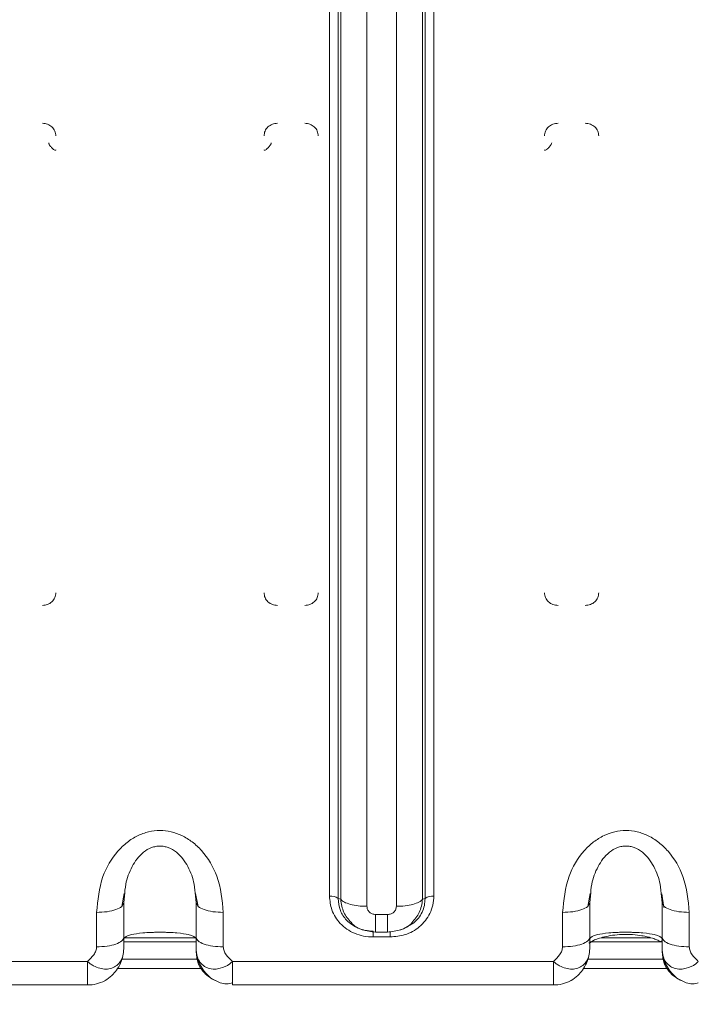
# Model space of a CAD drawing. Units: millimetres. Extents: x 13 to 851, y 13 to 549.
# Drawn here: x 302 to 311, y 306 to 320 of the extents above; entities that cross this region are included whole.
import ezdxf

# ---------------------------------------------------------------- set-up
doc = ezdxf.new("R2010")
doc.units = ezdxf.units.MM

msp = doc.modelspace()

# ---------------------------------------------------------------- linework, layer by layer
at = {"color": 7, "linetype": 'Continuous', "lineweight": 15}
for p, q in [((305.855334, 307.413074), (305.855334, 335.01065)), ((305.978006, 334.977808), (305.978006, 307.380231)), ((307.197562, 307.380231), (307.197562, 334.977808)), ((307.320235, 335.01065), (307.320235, 307.413073)), ((306.013236, 334.898918), (306.013236, 307.367373)), ((306.381254, 307.268845), (306.381254, 334.800387)), ((306.794314, 334.800387), (306.794314, 307.268845)), ((307.162332, 307.367373), (307.162332, 334.898918)), ((302.941196, 307.266977), (302.975332, 307.448742)), ((302.968284, 307.316206), (302.978927, 307.414749)), ((303.973639, 307.414754), (303.984284, 307.316206)), ((303.977232, 307.448753), (304.011374, 307.266977)), ((309.481695, 307.266977), (309.515922, 307.449543)), ((309.508784, 307.316206), (309.519488, 307.415303)), ((310.51844, 307.442002), (310.550653, 307.25348)), ((302.968284, 307.316206), (302.939282, 307.265334)), ((302.968284, 306.833448), (302.968284, 307.316206)), ((304.013286, 307.265334), (303.984284, 307.316206)), ((303.984284, 306.833448), (303.984284, 307.316206)), ((306.013236, 307.367373), (305.978006, 307.380231)), ((307.197562, 307.380231), (307.162332, 307.367373)), ((309.479783, 307.265334), (309.508784, 307.316206)), ((309.508784, 306.833448), (309.508784, 307.316206)), ((310.515048, 307.406351), (310.524784, 307.316206)), ((310.553786, 307.265334), (310.524784, 307.316206)), ((310.524784, 306.833448), (310.524784, 307.316206)), ((302.587284, 306.700514), (302.587284, 307.183272)), ((304.365284, 307.183272), (304.365284, 306.700514)), ((306.671642, 307.153882), (306.503927, 307.153882)), ((309.127784, 306.700514), (309.127784, 307.183272)), ((310.905784, 307.183272), (310.905784, 306.700514)), ((306.892435, 306.953567), (307.037985, 307.035891)), ((306.283082, 306.953073), (306.327462, 306.936875)), ((306.503927, 306.907519), (306.671642, 306.907519)), ((306.848115, 306.936878), (306.892672, 306.953141)), ((303.984284, 306.828205), (302.968284, 306.828205)), ((306.706872, 306.838256), (306.468697, 306.838256)), ((310.363201, 306.828205), (309.672037, 306.828205)), ((297.951784, 306.495544), (302.460284, 306.495544)), ((302.460284, 306.495544), (302.460284, 306.212683)), ((304.492284, 306.495544), (309.000784, 306.495544)), ((304.492284, 306.212683), (304.492284, 306.495544)), ((309.000784, 306.495544), (309.000784, 306.212683)), ((304.492284, 306.193692), (304.492284, 306.164789)), ((297.951784, 306.164789), (302.460284, 306.164789)), ((304.492284, 306.164789), (309.000784, 306.164789))]:
    msp.add_line(p, q, dxfattribs=at)
at = {"color": 8, "linetype": 'Continuous', "lineweight": 15}
for p, q in [((306.468697, 306.914246), (306.468697, 306.838256)), ((306.706872, 306.914223), (306.706872, 306.838256)), ((302.968284, 306.771808), (303.984284, 306.771808)), ((309.508784, 306.771808), (310.50718, 306.771808)), ((302.941825, 306.526813), (303.999958, 306.526813)), ((309.482326, 306.526813), (310.540458, 306.526813)), ((304.052244, 306.394763), (302.878881, 306.394763)), ((310.592744, 306.394763), (309.419381, 306.394763)), ((302.460284, 306.212683), (302.460284, 306.164789)), ((304.492284, 306.164789), (304.492284, 306.212683)), ((309.000784, 306.212683), (309.000784, 306.164789))]:
    msp.add_line(p, q, dxfattribs=at)
at = {"color": 7, "linetype": 'Continuous', "lineweight": 15}
for radius in [77.520752, 77.020745]:
    msp.add_circle((303.495356, 302.352457), radius, dxfattribs=at)
for centre, radius, start, end in [((305.873792, 307.236498), 0.177538, 54.0560571, 95.9677802), ((307.301776, 307.236497), 0.177539, 84.0320269, 125.9436755), ((302.460284, 306.672789), 0.508, 270, 298.2130346), ((309.000784, 306.672789), 0.508, 270, 298.2130346)]:
    msp.add_arc(centre, radius, start, end, dxfattribs=at)
for points, knots in [([(301.825284, 318.257418), (301.850366, 318.254724), (301.900284, 318.249363), (301.963167, 318.207796), (302.007196, 318.148658), (302.012922, 318.10164), (302.015784, 318.078144)], [0, 0, 0, 0, 0.2505539586, 0.4986371401, 0.7494520825, 1, 1, 1, 1]), ([(304.936784, 318.078144), (304.939655, 318.101809), (304.945362, 318.148853), (304.989532, 318.207869), (305.05229, 318.249279), (305.102189, 318.254694), (305.127285, 318.257418)], [0, 0, 0, 0, 0.25224637, 0.501438694, 0.749251555, 1, 1, 1, 1]), ([(305.508284, 318.257418), (305.533366, 318.254724), (305.583284, 318.249363), (305.646167, 318.207796), (305.690196, 318.14866), (305.695923, 318.101641), (305.698784, 318.078144)], [0, 0, 0, 0, 0.250553701, 0.498636018, 0.749446518, 1, 1, 1, 1]), ([(308.873784, 318.078144), (308.876655, 318.101809), (308.882362, 318.148853), (308.926532, 318.207869), (308.98929, 318.249278), (309.039189, 318.254694), (309.064285, 318.257418)], [0, 0, 0, 0, 0.252246368, 0.5014388399, 0.7492521723, 1, 1, 1, 1]), ([(309.445284, 318.257418), (309.470367, 318.254724), (309.520284, 318.249363), (309.583166, 318.207796), (309.627197, 318.14866), (309.632923, 318.101641), (309.635784, 318.078144)], [0, 0, 0, 0, 0.250553847, 0.498635011, 0.749446524, 1, 1, 1, 1]), ([(301.914184, 317.979983), (301.914646, 317.976901), (301.915601, 317.970532), (301.922674, 317.956923), (301.931935, 317.943266), (301.942082, 317.930459), (301.952993, 317.918081), (301.96444, 317.907297), (301.97467, 317.898001), (301.984877, 317.888018), (301.998196, 317.88153), (302.007039, 317.878594), (302.013658, 317.878168), (302.014955, 317.882192), (302.015784, 317.884767)], [0, 0, 0, 0, 0.098045069, 0.202645196, 0.280568505, 0.354152962, 0.430284526, 0.501047489, 0.565121987, 0.625694959, 0.749584488, 0.805148807, 0.875310998, 1, 1, 1, 1]), ([(305.038384, 317.979983), (305.037916, 317.976879), (305.036948, 317.970467), (305.029786, 317.956746), (305.020432, 317.94301), (305.010282, 317.930233), (304.999416, 317.91796), (304.988044, 317.907137), (304.977533, 317.897933), (304.967761, 317.887958), (304.954342, 317.881529), (304.945533, 317.878592), (304.938907, 317.87817), (304.937613, 317.882192), (304.936784, 317.884767)], [0, 0, 0, 0, 0.098709694, 0.2039326649, 0.2822003108, 0.3558741438, 0.4309044123, 0.5009579044, 0.5672339268, 0.6258057951, 0.7496586077, 0.8052800755, 0.8753479516, 1, 1, 1, 1]), ([(308.975384, 317.979983), (308.974628, 317.97565), (308.97335, 317.968322), (308.964897, 317.953889), (308.955688, 317.940434), (308.944235, 317.926304), (308.935168, 317.916475), (308.929083, 317.910386), (308.927237, 317.908677), (308.926062, 317.907333), (308.925533, 317.906795), (308.925528, 317.906787), (308.925519, 317.906775), (308.925501, 317.90675), (308.925464, 317.9067), (308.925387, 317.906595), (308.925222, 317.90638), (308.924841, 317.905908), (308.923861, 317.904814), (308.920977, 317.902016), (308.916259, 317.898849), (308.910525, 317.894734), (308.901495, 317.887454), (308.890992, 317.88123), (308.882251, 317.878518), (308.875608, 317.878383), (308.874509, 317.882229), (308.873784, 317.884767)], [0, 0, 0, 0, 0.126711789, 0.214300761, 0.299565501, 0.36962044, 0.464324475, 0.476619325, 0.486561646, 0.499393323, 0.499428301, 0.499462713, 0.499528565, 0.499666358, 0.499946208, 0.500510591, 0.501676457, 0.504157519, 0.509719354, 0.523375916, 0.561519229, 0.586188773, 0.624243134, 0.750319384, 0.815415482, 0.878173423, 1, 1, 1, 1]), ([(302.015784, 311.669543), (302.012914, 311.645877), (302.007207, 311.598833), (301.963035, 311.53982), (301.900279, 311.498407), (301.85038, 311.492992), (301.825284, 311.490268)], [0, 0, 0, 0, 0.252248851, 0.501436749, 0.749251807, 1, 1, 1, 1]), ([(305.127285, 311.490268), (305.102202, 311.492962), (305.052284, 311.498323), (304.989403, 311.539892), (304.945372, 311.599028), (304.939646, 311.646046), (304.936784, 311.669543)], [0, 0, 0, 0, 0.250553127, 0.498639133, 0.749449658, 1, 1, 1, 1]), ([(305.698784, 311.669543), (305.695914, 311.645877), (305.690207, 311.598833), (305.646035, 311.53982), (305.583279, 311.498407), (305.53338, 311.492992), (305.508284, 311.490268)], [0, 0, 0, 0, 0.252248712, 0.501436548, 0.749251869, 1, 1, 1, 1]), ([(309.064285, 311.490268), (309.039202, 311.492962), (308.989284, 311.498323), (308.926403, 311.539892), (308.882372, 311.599028), (308.876646, 311.646046), (308.873784, 311.669543)], [0, 0, 0, 0, 0.250553487, 0.498639471, 0.749449757, 1, 1, 1, 1]), ([(309.635784, 311.669543), (309.632914, 311.645877), (309.627207, 311.598833), (309.583035, 311.53982), (309.520279, 311.498407), (309.47038, 311.492992), (309.445284, 311.490268)], [0, 0, 0, 0, 0.252248405, 0.501436088, 0.749251257, 1, 1, 1, 1]), ([(302.587284, 307.183272), (302.603516, 307.353704), (302.632723, 307.660389), (302.824164, 307.988831), (303.009376, 308.168669), (303.156419, 308.261596), (303.313696, 308.319107), (303.47503, 308.337808), (303.635295, 308.319704), (303.789946, 308.264407), (303.935748, 308.174293), (304.122932, 307.996629), (304.318671, 307.666498), (304.348611, 307.35612), (304.365284, 307.183272)], [0, 0, 0, 0, 0.1629862188, 0.2932872826, 0.3493198736, 0.4022481259, 0.4517281211, 0.5000341346, 0.5471762857, 0.5957187807, 0.6478376632, 0.7032293874, 0.834729826, 1, 1, 1, 1]), ([(309.127784, 307.183272), (309.144458, 307.356119), (309.174398, 307.666495), (309.37005, 307.996491), (309.55719, 308.174178), (309.702819, 308.264265), (309.857602, 308.319656), (310.017702, 308.337808), (310.179203, 308.319158), (310.33635, 308.261739), (310.483566, 308.168785), (310.668821, 307.988968), (310.860345, 307.660392), (310.889553, 307.353705), (310.905784, 307.183272)], [0, 0, 0, 0, 0.165270164, 0.296770561, 0.352007677, 0.40428082, 0.452670905, 0.499964999, 0.548120081, 0.597751558, 0.65052795, 0.706712788, 0.837013794, 1, 1, 1, 1]), ([(306.468697, 306.838256), (306.423557, 306.840741), (306.333992, 306.845671), (306.208575, 306.885968), (306.097314, 306.946397), (305.978422, 307.049054), (305.876144, 307.207026), (305.862051, 307.346562), (305.855334, 307.413074)], [0, 0, 0, 0, 0.140326339, 0.278435222, 0.408474658, 0.538299467, 0.779925742, 1, 1, 1, 1]), ([(306.013236, 307.367373), (306.027819, 307.35371), (306.056984, 307.326386), (306.145612, 307.294631), (306.256462, 307.27298), (306.339657, 307.270223), (306.381254, 307.268845)], [0, 0, 0, 0, 0.250000654, 0.500000342, 0.7499999, 1, 1, 1, 1]), ([(307.320235, 307.413073), (307.317583, 307.370771), (307.312322, 307.286834), (307.269323, 307.169299), (307.204843, 307.065029), (307.095301, 306.953609), (306.926737, 306.857759), (306.777843, 306.844551), (306.706872, 306.838256)], [0, 0, 0, 0, 0.140326127, 0.278435179, 0.408474617, 0.538299269, 0.77992588, 1, 1, 1, 1]), ([(307.162332, 307.367373), (307.14775, 307.353711), (307.118585, 307.326386), (307.029956, 307.294631), (306.919106, 307.272981), (306.835912, 307.270223), (306.794314, 307.268845)], [0, 0, 0, 0, 0.250000406, 0.500000704, 0.750000312, 1, 1, 1, 1]), ([(306.503927, 307.153882), (306.487585, 307.155442), (306.455278, 307.158527), (306.421161, 307.181054), (306.400854, 307.20379), (306.385227, 307.230583), (306.382857, 307.25341), (306.381254, 307.268845)], [0, 0, 0, 0, 0.252533889, 0.4992242915, 0.6238917289, 0.7456923302, 1, 1, 1, 1]), ([(306.503927, 306.907519), (306.503927, 306.907523), (306.503927, 306.90753), (306.503927, 306.958834), (306.503927, 307.041068), (306.503927, 307.116277), (306.503927, 307.153882)], [0, 0, 0, 0, 0.249999346, 0.500000095, 0.749999795, 1, 1, 1, 1]), ([(306.794314, 307.268845), (306.792649, 307.25353), (306.789358, 307.223254), (306.76532, 307.19128), (306.74106, 307.17225), (306.71247, 307.157605), (306.688112, 307.155384), (306.671642, 307.153882)], [0, 0, 0, 0, 0.252533094, 0.499223729, 0.623892415, 0.745692218, 1, 1, 1, 1]), ([(306.671642, 306.907519), (306.671642, 306.907523), (306.671642, 306.90753), (306.671642, 306.958834), (306.671642, 307.041068), (306.671642, 307.116277), (306.671642, 307.153882)], [0, 0, 0, 0, 0.249999346, 0.500000095, 0.749999795, 1, 1, 1, 1]), ([(306.503927, 306.907519), (306.44117, 306.914609), (306.318684, 306.928449), (306.199022, 306.989196), (306.163256, 307.038918), (306.162507, 307.039959)], [0, 0, 0, 0, 0.50707163, 0.989673548, 1, 1, 1, 1]), ([(306.169689, 307.011546), (306.198414, 306.994178), (306.25698, 306.958768), (306.359716, 306.927192), (306.431851, 306.922681), (306.468697, 306.920377)], [0, 0, 0, 0, 0.320150805, 0.652737366, 1, 1, 1, 1]), ([(307.011851, 307.038295), (307.011495, 307.037804), (306.975819, 306.98849), (306.856523, 306.928357), (306.734078, 306.914556), (306.671642, 306.907519)], [0, 0, 0, 0, 0.004909185, 0.492595016, 1, 1, 1, 1]), ([(303.984284, 306.818076), (303.967448, 306.836664), (303.942822, 306.863852), (303.763208, 306.89206), (303.626033, 306.901955), (303.539231, 306.904715), (303.476269, 306.905322), (303.413307, 306.904703), (303.326497, 306.901949), (303.189329, 306.89206), (303.009737, 306.863845), (302.985116, 306.836661), (302.968284, 306.818076)], [0, 0, 0, 0, 0.268382094, 0.392563508, 0.451015556, 0.476240924, 0.500009001, 0.523761872, 0.54898398, 0.607471936, 0.731650367, 1, 1, 1, 1]), ([(309.501305, 306.760386), (309.500779, 306.757708), (309.496974, 306.738344), (309.538812, 306.7828), (309.622265, 306.814325), (309.710335, 306.84142), (309.823255, 306.863452), (309.939822, 306.873591), (310.016906, 306.875365), (310.04428, 306.8742), (310.047712, 306.874054)], [0, 0, 0, 0, 0.047695245, 0.344968877, 0.487841531, 0.630369154, 0.773690424, 0.917521485, 0.989657105, 1, 1, 1, 1]), ([(310.016784, 306.905126), (309.996227, 306.905007), (309.953843, 306.904762), (309.86704, 306.901913), (309.729863, 306.892093), (309.550242, 306.863827), (309.525618, 306.836654), (309.508784, 306.818076)], [0, 0, 0, 0, 0.047499436, 0.097935964, 0.214891653, 0.463249452, 1, 1, 1, 1]), ([(310.524784, 306.818077), (310.507955, 306.83665), (310.483338, 306.863817), (310.303708, 306.892101), (310.166532, 306.901904), (310.079708, 306.904748), (310.037332, 306.905003), (310.016784, 306.905126)], [0, 0, 0, 0, 0.536708685, 0.785066713, 0.902092055, 0.952523923, 1, 1, 1, 1]), ([(310.047712, 306.874054), (310.068242, 306.8734), (310.136528, 306.871225), (310.219883, 306.861785), (310.267471, 306.850847), (310.280536, 306.847844)], [0, 0, 0, 0, 0.237722392, 0.790732901, 1, 1, 1, 1]), ([(302.587284, 306.700514), (302.637209, 306.702512), (302.73706, 306.706509), (302.862997, 306.73725), (302.951103, 306.78119), (302.962557, 306.816029), (302.968284, 306.833448)], [0, 0, 0, 0, 0.249999658, 0.4999996, 0.749999843, 1, 1, 1, 1]), ([(302.968284, 306.672789), (302.968284, 306.692664), (302.968284, 306.722086), (302.968284, 306.778993), (302.968284, 306.815978), (302.968284, 306.833448)], [0, 0, 0, 0, 0.523445845, 0.774901452, 1, 1, 1, 1]), ([(304.365284, 306.700514), (304.315359, 306.702512), (304.215509, 306.706509), (304.089571, 306.73725), (304.001465, 306.78119), (303.990011, 306.816029), (303.984284, 306.833448)], [0, 0, 0, 0, 0.249999651, 0.499999668, 0.74999985, 1, 1, 1, 1]), ([(303.984284, 306.833448), (303.984284, 306.815978), (303.984284, 306.778993), (303.984284, 306.722086), (303.984284, 306.692664), (303.984284, 306.672789)], [0, 0, 0, 0, 0.225098548, 0.476554155, 1, 1, 1, 1]), ([(309.127784, 306.700514), (309.177709, 306.702512), (309.27756, 306.706509), (309.403497, 306.73725), (309.491603, 306.78119), (309.503057, 306.816029), (309.508784, 306.833448)], [0, 0, 0, 0, 0.2500000946, 0.4999997344, 0.7500000018, 1, 1, 1, 1]), ([(309.508784, 306.672789), (309.508784, 306.692664), (309.508784, 306.722086), (309.508784, 306.778993), (309.508784, 306.815978), (309.508784, 306.833448)], [0, 0, 0, 0, 0.523445845, 0.774901452, 1, 1, 1, 1]), ([(310.280536, 306.847844), (310.303241, 306.843255), (310.361336, 306.831513), (310.424628, 306.80927), (310.48854, 306.782294), (310.515358, 306.762436), (310.514635, 306.777327), (310.514314, 306.783945)], [0, 0, 0, 0, 0.1286040201, 0.3290543876, 0.5226511707, 0.7878305135, 1, 1, 1, 1]), ([(310.905784, 306.700514), (310.855859, 306.702512), (310.756009, 306.706509), (310.630071, 306.73725), (310.541965, 306.78119), (310.530511, 306.816029), (310.524784, 306.833448)], [0, 0, 0, 0, 0.249999519, 0.49999935, 0.74999981, 1, 1, 1, 1]), ([(310.524784, 306.833448), (310.524784, 306.815978), (310.524784, 306.778993), (310.524784, 306.722086), (310.524784, 306.692664), (310.524784, 306.672789)], [0, 0, 0, 0, 0.225098548, 0.476554155, 1, 1, 1, 1]), ([(302.587284, 306.700514), (302.584968, 306.681722), (302.580047, 306.641805), (302.536949, 306.569763), (302.49078, 306.525067), (302.460284, 306.495544)], [0, 0, 0, 0, 0.231933098, 0.492663855, 1, 1, 1, 1]), ([(302.460284, 306.495544), (302.471724, 306.483864), (302.496025, 306.459051), (302.557, 306.427431), (302.63148, 306.395173), (302.720175, 306.382722), (302.802411, 306.396884), (302.872909, 306.435873), (302.92522, 306.496447), (302.961044, 306.575987), (302.96576, 306.639038), (302.968284, 306.672789)], [0, 0, 0, 0, 0.059053191, 0.125448828, 0.250862318, 0.375388819, 0.500470781, 0.62549213, 0.750325594, 0.866354654, 1, 1, 1, 1]), ([(302.700235, 306.225903), (302.702736, 306.226958), (302.738307, 306.241961), (302.797238, 306.290947), (302.871468, 306.37338), (302.925614, 306.468219), (302.961637, 306.572002), (302.966067, 306.63917), (302.968284, 306.672789)], [0, 0, 0, 0, 0.016406268, 0.233295936, 0.411448161, 0.616757411, 0.808182071, 1, 1, 1, 1]), ([(303.984284, 306.674845), (303.985532, 306.642229), (303.987927, 306.57961), (304.002365, 306.504657), (304.018767, 306.455102), (304.036186, 306.420321), (304.050535, 306.396665), (304.067323, 306.372989), (304.0933, 306.341069), (304.14839, 306.286286), (304.20794, 306.251185), (304.250782, 306.225933)], [0, 0, 0, 0, 0.155943409, 0.299404048, 0.420634251, 0.470594452, 0.514167342, 0.555480271, 0.600622491, 0.712672321, 1, 1, 1, 1]), ([(304.492284, 306.495544), (304.480673, 306.484078), (304.431484, 306.435504), (304.338961, 306.400818), (304.236824, 306.382028), (304.155072, 306.39487), (304.081175, 306.435174), (304.026935, 306.495723), (303.990936, 306.578479), (303.986503, 306.641331), (303.984284, 306.672789)], [0, 0, 0, 0, 0.059096132, 0.250358782, 0.35879053, 0.500182159, 0.616320162, 0.750162167, 0.874952776, 1, 1, 1, 1]), ([(304.492284, 306.495544), (304.46176, 306.525055), (304.41549, 306.569788), (304.372615, 306.641928), (304.367624, 306.681818), (304.365284, 306.700514)], [0, 0, 0, 0, 0.507385661, 0.769106677, 1, 1, 1, 1]), ([(309.127784, 306.700514), (309.125468, 306.681722), (309.120547, 306.641805), (309.077449, 306.569763), (309.03128, 306.525067), (309.000784, 306.495544)], [0, 0, 0, 0, 0.231933125, 0.492663855, 1, 1, 1, 1]), ([(309.000784, 306.495544), (309.012224, 306.483864), (309.036525, 306.459051), (309.097501, 306.427431), (309.171979, 306.395173), (309.260675, 306.382722), (309.342911, 306.396884), (309.413408, 306.435873), (309.465721, 306.496447), (309.501544, 306.575987), (309.50626, 306.639038), (309.508784, 306.672789)], [0, 0, 0, 0, 0.05905338, 0.125448961, 0.250862114, 0.375388888, 0.50047095, 0.625491992, 0.750325688, 0.866354617, 1, 1, 1, 1]), ([(309.508784, 306.672789), (309.506567, 306.63917), (309.502137, 306.572002), (309.466114, 306.468219), (309.411968, 306.37338), (309.337738, 306.290947), (309.278807, 306.24196), (309.243236, 306.226958), (309.240734, 306.225903)], [0, 0, 0, 0, 0.191817868, 0.383242349, 0.588551718, 0.766703596, 0.983593486, 1, 1, 1, 1]), ([(310.524784, 306.674845), (310.526032, 306.642229), (310.528427, 306.57961), (310.542865, 306.504657), (310.559267, 306.455102), (310.576686, 306.420321), (310.591035, 306.396665), (310.607824, 306.372989), (310.6338, 306.341069), (310.68889, 306.286286), (310.74844, 306.251185), (310.791282, 306.225933)], [0, 0, 0, 0, 0.155943409, 0.299404007, 0.420634279, 0.470594547, 0.514167262, 0.555480501, 0.600622668, 0.712672497, 1, 1, 1, 1]), ([(311.032784, 306.495544), (311.021176, 306.484079), (310.97199, 306.435501), (310.879462, 306.400819), (310.777324, 306.382028), (310.695572, 306.39487), (310.621675, 306.435174), (310.567435, 306.495723), (310.531437, 306.578479), (310.527003, 306.641331), (310.524784, 306.672789)], [0, 0, 0, 0, 0.059087341, 0.250359282, 0.358790755, 0.500182468, 0.61632028, 0.750162355, 0.874952817, 1, 1, 1, 1]), ([(311.032784, 306.495544), (311.00226, 306.525055), (310.955991, 306.569788), (310.913115, 306.641928), (310.908124, 306.681818), (310.905784, 306.700514)], [0, 0, 0, 0, 0.507385269, 0.769106642, 1, 1, 1, 1]), ([(304.492284, 306.193692), (304.480843, 306.189951), (304.456537, 306.182004), (304.395608, 306.180441), (304.324771, 306.19), (304.270476, 306.217595), (304.245397, 306.230341)], [0, 0, 0, 0, 0.164713552, 0.349905766, 0.699715998, 1, 1, 1, 1]), ([(311.032784, 306.193692), (311.021343, 306.189951), (310.997037, 306.182004), (310.936108, 306.180441), (310.865271, 306.19), (310.810976, 306.217595), (310.785897, 306.230341)], [0, 0, 0, 0, 0.164713847, 0.349905944, 0.699716553, 1, 1, 1, 1])]:
    msp.add_open_spline(points, degree=3, knots=knots, dxfattribs=at)
at = {"color": 8, "linetype": 'Continuous', "lineweight": 15}
for points, knots in [([(302.978927, 307.414749), (302.982788, 307.469885), (302.992657, 307.610847), (303.071598, 307.823933), (303.19856, 308.004504), (303.333566, 308.087111), (303.416003, 308.110396), (303.476263, 308.116064), (303.53652, 308.110416), (303.618953, 308.087144), (303.753965, 308.004545), (303.88096, 307.823965), (303.959907, 307.610871), (303.969778, 307.469897), (303.973639, 307.414754)], [0, 0, 0, 0, 0.094734028, 0.242199451, 0.379219526, 0.443687828, 0.472472954, 0.499997822, 0.527498078, 0.556271447, 0.620762411, 0.757779806, 0.905253652, 1, 1, 1, 1]), ([(309.519488, 307.415303), (309.523341, 307.470266), (309.533209, 307.611065), (309.612113, 307.823863), (309.7391, 308.004803), (309.874105, 308.086805), (309.956539, 308.110924), (309.997007, 308.113129), (310.016784, 308.114206)], [0, 0, 0, 0, 0.188977766, 0.484110913, 0.75831836, 0.887369731, 0.944956056, 1, 1, 1, 1]), ([(310.016784, 308.114206), (310.036572, 308.113124), (310.077056, 308.110909), (310.159494, 308.08678), (310.294497, 308.004772), (310.421552, 307.823844), (310.501141, 307.608116), (310.511053, 307.464311), (310.515048, 307.406351)], [0, 0, 0, 0, 0.054514346, 0.111530573, 0.239245435, 0.51066381, 0.802772921, 1, 1, 1, 1]), ([(305.978006, 307.380231), (305.983498, 307.323049), (305.994083, 307.212836), (306.075166, 307.086315), (306.144449, 307.031511), (306.169689, 307.011546)], [0, 0, 0, 0, 0.406689733, 0.783852755, 1, 1, 1, 1]), ([(306.162507, 307.039959), (306.12298, 307.085288), (306.041438, 307.178797), (306.022826, 307.303249), (306.013236, 307.367373)], [0, 0, 0, 0, 0.4847470973, 1, 1, 1, 1]), ([(307.162332, 307.367373), (307.152626, 307.302942), (307.133776, 307.177811), (307.051677, 307.083867), (307.011851, 307.038295)], [0, 0, 0, 0, 0.5149025347, 1, 1, 1, 1]), ([(307.037985, 307.035891), (307.061363, 307.057779), (307.108866, 307.102254), (307.159106, 307.18589), (307.192707, 307.279905), (307.195921, 307.346311), (307.197562, 307.380231)], [0, 0, 0, 0, 0.236771825, 0.481119919, 0.7349587634, 1, 1, 1, 1]), ([(302.939282, 307.265334), (302.914905, 307.250102), (302.866149, 307.219638), (302.736272, 307.189359), (302.636947, 307.185301), (302.587284, 307.183272)], [0, 0, 0, 0, 0.333333728, 0.666667053, 1, 1, 1, 1]), ([(304.365284, 307.183272), (304.315622, 307.185301), (304.216297, 307.189359), (304.086419, 307.219638), (304.037664, 307.250102), (304.013286, 307.265334)], [0, 0, 0, 0, 0.333332935, 0.666666357, 1, 1, 1, 1]), ([(309.127784, 307.183272), (309.177447, 307.185301), (309.276772, 307.189359), (309.406649, 307.219638), (309.455405, 307.250102), (309.479783, 307.265334)], [0, 0, 0, 0, 0.333333459, 0.666666311, 1, 1, 1, 1]), ([(310.905784, 307.183272), (310.856122, 307.185301), (310.756797, 307.189359), (310.626919, 307.219638), (310.578164, 307.250102), (310.553786, 307.265334)], [0, 0, 0, 0, 0.333332776, 0.66666597, 1, 1, 1, 1]), ([(304.245397, 306.230341), (304.241446, 306.232057), (304.208201, 306.246501), (304.150394, 306.296063), (304.079597, 306.375606), (304.027364, 306.468398), (303.99152, 306.569665), (303.986807, 306.636834), (303.984284, 306.672789)], [0, 0, 0, 0, 0.026294916, 0.221285113, 0.416181166, 0.610783527, 0.791660498, 1, 1, 1, 1]), ([(310.785897, 306.230341), (310.781946, 306.232057), (310.748701, 306.246501), (310.690894, 306.296063), (310.620097, 306.375606), (310.567864, 306.468398), (310.53202, 306.569665), (310.527307, 306.636834), (310.524784, 306.672789)], [0, 0, 0, 0, 0.026294992, 0.221285278, 0.416181397, 0.610783636, 0.791660609, 1, 1, 1, 1])]:
    msp.add_open_spline(points, degree=3, knots=knots, dxfattribs=at)

doc.saveas('drawing.dxf')
